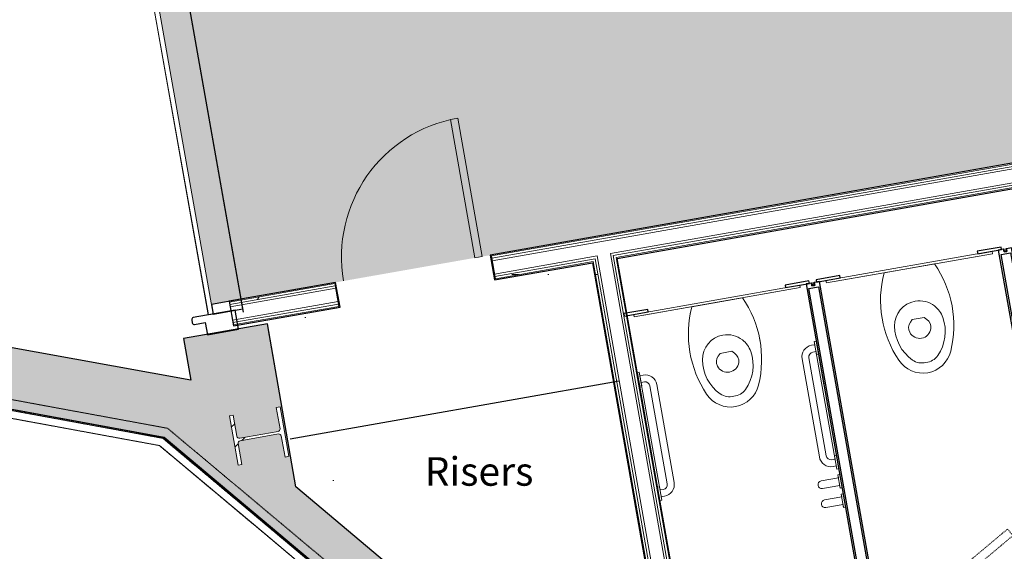
# Model space of a CAD drawing. Units: millimetres. Extents: x -18093 to 21064, y -24142 to 25886.
# Drawn here: x 102 to 5184, y -4884 to -2138 of the extents above; entities that cross this region are included whole.
import ezdxf

# ---------------------------------------------------------------- set-up
doc = ezdxf.new("R2010")
doc.units = ezdxf.units.MM
doc.linetypes.add('Dash', pattern=[6, 3, -3])
doc.linetypes.add('Overhead', pattern=[4, 2.5, -1.5])
for name, color, linetype, lineweight in [('A-DETL', 90, 'Continuous', 9), ('A-DETL-GENF', 92, 'Continuous', 9), ('A-DETL-MEDM', 33, 'Continuous', 25), ('A-DETL-THIN', 151, 'Continuous', 9), ('A-DOOR', 31, 'Continuous', 9), ('A-FLOR-HRAL', 11, 'Continuous', 9), ('A-GENM', 13, 'Continuous', 9), ('A-GENM-HDLN', 13, 'Dash', 9), ('A-GLAZ-CURT', 52, 'Continuous', 9), ('A-GLAZ-CWMG', 51, 'Continuous', 9), ('A-WALL', 113, 'Continuous', 9), ('A-WALL-PATT', 111, 'Continuous', 25), ('G-ANNO-TEXT', 231, 'Continuous', 9), ('I-WALL', 2, 'Continuous', 9), ('P-SANR-FIXT', 6, 'Continuous', 9), ('S-COLS', 52, 'Continuous', 9), ('S-STRS', 31, 'Continuous', 9), ('S-STRS-MBND', 31, 'Overhead', 9)]:
    doc.layers.add(name, color=color, linetype=linetype, lineweight=lineweight)
doc.styles.add('Arial_1', font='arial.ttf', dxfattribs={"height": 147.52994})
pattern_1 = [(0, (0, 0), (812.8, 203.2), [33.528, -576.072, 33.528, -576.072, -3251.2]), (0, (0, 0), (812.8, 203.2), [-1219.2, 33.528, -1185.672, 33.528, -576.072, -1422.4]), (0, (0, 0), (812.8, 203.2), [-3048, 33.528, -372.872, 33.528, -982.472]), (120, (304.8, 101.6), (-582.3764, 602.3054), [33.528, -576.072, 33.528, -576.072, -3251.2]), (120, (304.8, 101.6), (-582.3764, 602.3054), [-1219.2, 33.528, -1185.672, 33.528, -576.072, -1422.4]), (120, (304.8, 101.6), (-582.3764, 602.3054), [-3048, 33.528, -372.872, 33.528, -982.472]), (240, (406.4, 508), (-230.4236, -805.5054), [33.528, -576.072, 33.528, -576.072, -3251.2]), (240, (406.4, 508), (-230.4236, -805.5054), [-1219.2, 33.528, -1185.672, 33.528, -576.072, -1422.4]), (240, (406.4, 508), (-230.4236, -805.5054), [-3048, 33.528, -372.872, 33.528, -982.472])]

# ---------------------------------------------------------------- blocks, each defined once
blk = doc.blocks.new('Walls 32 - Walls 32-524671-P 0_2 Second Floor_1_')
at = {"layer": 'A-WALL-PATT', "lineweight": 9}
h = blk.add_hatch(color=256, dxfattribs=at)
h.paths.add_polyline_path([(4356.6, -14470.7), (4447.9, -14404.3), (6263.1, -12228.5), (6259.9, -12228.5), (6261.3, -12227), (6115.1, -12105.7), (5993.9, -12247.4), (5916, -12180.8), (5908.4, -12190.7), (5843.4, -12273.8), (5839.5, -12270.5), (4314.3, -14058.2), (2933.3, -12987.6), (4645.6, -10933.3), (4408.3, -10734.4), (4170.9, -11016.5), (4185.4, -11028.7), (2691.2, -12805.4), (2677.4, -12793.9), (2586, -12904.4), (2540.5, -12968.5), (2540.5, -13055.1), (2741.1, -13218.2), (2776.3, -13175), (4314.3, -14436)], flags=0)
h.paths.add_polyline_path([(7912, -10324), (9805.8, -8057.7), (8335.3, -6856.6), (8437.5, -6734.9), (8062.3, -6419.9), (6367, -8438.3), (6344.3, -8418.7), (6109.1, -8691.3), (6345.2, -8895), (6407.6, -8818.5), (6440.7, -8845.5), (7988.1, -7003.1), (9343.8, -8141.7), (7811.9, -9965.5), (7872.9, -10015.3), (7741.4, -10176.3), (7911.3, -10318.9)], flags=0)
h.paths.add_polyline_path([(3088.9, -9930.5), (3577.2, -9350.3), (3393.6, -9195.7), (3082.8, -9565), (3058.3, -9544.3), (3052.5, -9551.1), (3049.5, -9560.4), (3054, -9569), (3206.8, -9698.5), (3216, -9701.5), (3224.7, -9697), (3296, -9612.9), (3311.6, -9626.1), (3144.3, -9823.6), (3128.7, -9810.3), (3200, -9726.2), (3202.9, -9716.9), (3198.5, -9708.3), (3043.8, -9578.2), (3036.4, -9575.8), (3027.8, -9580.3), (2956.5, -9664.4), (2940.8, -9651.2), (3042.6, -9531), (-926.6, -6168), (-1261.1, -5211.5), (-940.9, -4819.4), (-1183.4, -4619.4), (-1612.4, -5139.5), (-1132.7, -6511.2), (-1317.7, -6511.5), (-1317.7, -7340.2), (-879.8, -7340.2), (-879.3, -7105.6), (-607.6, -7333.2), (-331.9, -7032.1), (3082.8, -9925.3)], flags=0)
h.paths.add_polyline_path([(4549.5, -8195), (5116.5, -7521.4), (5042, -7458.9), (5033.9, -7468.4), (4848.4, -7312.4), (4833, -7330.6), (1525, -4552.2), (1379.9, -3711.4), (946, -3786.3), (983, -4000.7), (-458.5, -3740.3), (-893.2, -4267.4), (-652.2, -4466.1), (-335.2, -4078), (846, -4295.4), (4713.2, -7543.4), (4874.9, -7352.6), (4890.6, -7365.8), (4819.3, -7450), (4816.3, -7459.2), (4821.4, -7468.4), (4973.6, -7597.4), (4982.8, -7600.3), (4991.5, -7595.9), (5062.8, -7511.7), (5078.4, -7525), (4911.1, -7722.4), (4895.5, -7709.2), (4966.9, -7624.6), (4969.7, -7615.8), (4965.3, -7607.1), (4810.6, -7477), (4803.2, -7474.7), (4794.6, -7479.1), (4728.9, -7556.6), (4754.8, -7578.4), (4365.9, -8040.4), (4544.4, -8190.7)], flags=0)
h.paths.add_polyline_path([(-641.9, -6830.5), (-871.2, -6830.5), (-871.2, -6810), (-760.9, -6810), (-751.9, -6806.2), (-748.2, -6797.3), (-748.9, -6595.1), (-751.9, -6588), (-760.9, -6584.3), (-871.2, -6584.3), (-871.2, -6563.8), (-612.4, -6563.8), (-612.4, -6584.3), (-722.7, -6584.3), (-731.7, -6588), (-735.4, -6597), (-734.6, -6799.1), (-731.7, -6806.2), (-722.7, -6810), (-612.4, -6810), (-612.4, -6830.5)], flags=0)
h.paths.add_polyline_path([(1227.4, -4441.1), (1182.5, -4186.2), (1202.7, -4182.6), (1221.8, -4291.2), (1228.4, -4299.8), (1238.7, -4301.2), (1436, -4265.4), (1442, -4261.6), (1444.1, -4252.1), (1424.9, -4143.5), (1445.1, -4139.9), (1490, -4394.8), (1469.9, -4398.3), (1450.7, -4289.7), (1444.1, -4281.2), (1433.8, -4279.8), (1236.5, -4315.6), (1230.5, -4319.4), (1228.4, -4328.9), (1247.6, -4437.5), (1228.4, -4440.9)], flags=0)
at = {"layer": 'A-WALL', "lineweight": 25}
for p, q in [((983, -4000.7), (-458.5, -3740.3)), ((1379.9, -3711.4), (946, -3786.3)), ((1525, -4552.2), (1379.9, -3711.4)), ((946, -3786.3), (983, -4000.7)), ((-335.2, -4078), (846, -4295.4)), ((846, -4295.4), (4713.2, -7543.4)), ((3562.4, -6263.4), (1525, -4552.2))]:
    blk.add_line(p, q, dxfattribs=at)
blk = doc.blocks.new('Rectangular Mullion - 50 x 150mm GREY-5864889-P 0_2 Second Floor_1_')
at = {"layer": 'A-GLAZ-CWMG', "lineweight": 25}
for p, q in [((-50, 25.5), (0, 25.5)), ((-50, -129.5), (-50, 25.5)), ((0, 25.5), (0, -129.5)), ((0, -129.5), (-50, -129.5))]:
    blk.add_line(p, q, dxfattribs=at)
blk = doc.blocks.new('System Panel - Glazed-5864910-P 0_2 Second Floor_1_')
at = {"layer": 'A-GLAZ-CURT', "lineweight": 18}
for p, q in [((1154.5, -26), (-1154.5, -26)), ((-1154.5, -26), (-1154.5, -51)), ((1154.5, -51), (1154.5, -26)), ((-1154.5, -51), (1154.5, -51))]:
    blk.add_line(p, q, dxfattribs=at)
blk = doc.blocks.new('UC-Universal Columns-Column - UC254x254x107-6070838-P 0_2 Second Floor_1_')
at = {"layer": 'S-COLS'}
h = blk.add_hatch(dxfattribs=at)
h.set_pattern_fill('FP_2', color=256, style=0, pattern_type=2)
h.set_pattern_definition([(125.008, (-4455.65, -573.5), (-291.262, -204.004), []), (125.008, (-4830.87, -507.4), (-291.262, -204.004), [])])
h.paths.add_polyline_path([(129.4, -133.4), (129.4, -112.9), (19.1, -112.9), (10.1, -109.1), (6.4, -97.8), (6.4, 100.1), (10.1, 109.1), (19.1, 112.8), (129.4, 112.8), (129.4, 133.3), (-129.4, 133.3), (-129.4, 112.8), (-19.1, 112.8), (-10.1, 109.1), (-6.4, 100.1), (-6.4, -100.2), (-10.1, -109.1), (-19.1, -112.9), (-129.4, -112.9), (-129.4, -133.4), (127.9, -133.4)], flags=0)
for p, q in [((129.4, 133.3), (-129.4, 133.3)), ((-129.4, 133.3), (-129.4, 112.8)), ((-129.4, 112.8), (-19.1, 112.8)), ((19.1, 112.8), (129.4, 112.8)), ((129.4, 112.8), (129.4, 133.3)), ((-6.4, 100.1), (-6.4, -100.2)), ((6.4, -100.2), (6.4, 100.1)), ((-19.1, -112.9), (-129.4, -112.9)), ((-129.4, -112.9), (-129.4, -133.4)), ((-129.4, -133.4), (129.4, -133.4)), ((129.4, -112.9), (19.1, -112.9)), ((129.4, -133.4), (129.4, -112.9))]:
    blk.add_line(p, q, dxfattribs=at)
for centre, start, end in [((-19.1, 100.1), 0, 90), ((19.1, 100.1), 90, 180), ((-19.1, -100.2), 270, 0), ((19.1, -100.2), 180, 270)]:
    blk.add_arc(centre, 12.7, start, end, dxfattribs=at)
blk = doc.blocks.new('Top Rail Type - Top Rail_Internal_-1250415-P 0_2 Second Floor_1_')
at = {"layer": 'A-FLOR-HRAL'}
for p, q in [((-1255, -5212.5), (-333.1, -4083.9)), ((-333.1, -4083.9), (841, -4299.9)), ((-1209.9, -5220.5), (-317, -4127.5)), ((-317, -4127.5), (823.3, -4337.4)), ((841, -4299.9), (1397.9, -4766.9)), ((823.3, -4337.4), (1372.2, -4797.5)), ((1397.9, -4766.9), (3474.8, -6508.1)), ((1372.2, -4797.5), (3449.1, -6538.7)), ((-920.1, -6170.2), (-1255, -5212.5)), ((-881.8, -6158.6), (-1209.9, -5220.5)), ((-46.2, -6850.6), (-881.8, -6158.6)), ((-72, -6881.2), (-468.7, -6552.6)), ((3474.8, -6508.1), (3449.1, -6538.7)), ((585.9, -7388.2), (-46.2, -6850.6)), ((578.2, -7434.2), (-72, -6881.2))]:
    blk.add_line(p, q, dxfattribs=at)
blk = doc.blocks.new('Top Rail Type - Top Rail_Internal_-1250706-P 0_2 Second Floor_1_')
at = {"layer": 'A-FLOR-HRAL', "linetype": 'Overhead'}
for p, q in [((-1255, -5212.5), (-333.1, -4083.9)), ((-333.1, -4083.9), (841, -4299.9)), ((-1209.9, -5220.5), (-317, -4127.5)), ((-317, -4127.5), (823.3, -4337.4)), ((841, -4299.9), (1397.9, -4766.9)), ((823.3, -4337.4), (1372.2, -4797.5)), ((1397.9, -4766.9), (3474.8, -6508.1)), ((1372.2, -4797.5), (3449.1, -6538.7)), ((-915.9, -6182.3), (-1255, -5212.5)), ((-881.8, -6158.6), (-1209.9, -5220.5)), ((-72, -6881.2), (-915.9, -6182.3)), ((-46.2, -6850.6), (-881.8, -6158.6)), ((3474.8, -6508.1), (3449.1, -6538.7)), ((585.9, -7388.2), (-46.2, -6850.6)), ((578.2, -7434.2), (-72, -6881.2))]:
    blk.add_line(p, q, dxfattribs=at)
at = {"layer": 'A-FLOR-HRAL'}
for p, q in [((585.9, -7388.2), (578.2, -7434.2)), ((1837.7, -8452.8), (585.9, -7388.2)), ((1811.7, -8483.3), (578.2, -7434.2)), ((1811.7, -8483.3), (1837.7, -8452.8))]:
    blk.add_line(p, q, dxfattribs=at)
blk = doc.blocks.new('Door Systems for Greyfriars Road_Solid Door - 810 x 2110mm flush painted single-5537191-P 0_2 Second Floor_1_')
at = {"layer": 'A-DOOR'}
for p, q in [((325, 791), (325, 65)), ((363, 791), (325, 791)), ((325, 65), (325, 791)), ((325, 791), (363, 791)), ((363, 65), (363, 791)), ((363, 791), (363, 65)), ((325, 65), (363, 65)), ((363, 65), (325, 65))]:
    blk.add_line(p, q, dxfattribs=at)
blk.add_arc((363, 65), 726, 90, 180, dxfattribs=at)
blk = doc.blocks.new('Generic Models 52 - Generic Models 52-3074727-P 0_2 Second Floor_1_')
at = {"layer": 'A-GENM', "lineweight": 25}
for p, q in [((1214.3, -3638), (997.9, -3676.3)), ((1231.7, -3736.5), (1214.3, -3638)), ((989.8, -3687.9), (992.6, -3703.9)), ((1004.3, -3712), (1059.8, -3701.8)), ((1059.8, -3701.8), (1071.5, -3764.9)), ((1071.5, -3764.9), (1231.7, -3736.5))]:
    blk.add_line(p, q, dxfattribs=at)
for centre, start, end in [((999.6, -3686.1), 100.0345, 190.0345), ((1002.5, -3702.2), 190.0345, 280.4612)]:
    blk.add_arc(centre, 10, start, end, dxfattribs=at)
blk = doc.blocks.new('Fritting15 - Fritting-5109231-P 0_2 Second Floor_1_')
at = {"layer": 'A-GENM'}
for p, q in [((427.8, -3.5), (270.7, 883.9)), ((427.8, -3.5), (428, -3.5)), ((445.3, -102), (428, -4.7)), ((1075.6, -3662.5), (445.3, -102))]:
    blk.add_line(p, q, dxfattribs=at)
blk = doc.blocks.new('WC - Walled Mounted _9_ - 540 x 360mm-1429101-P 0_2 Second Floor_1_')
at = {"layer": 'P-SANR-FIXT'}
for p, q in [((132.5, 0), (-132.5, 0)), ((-43.1, -275.1), (-30.8, -262.8)), ((-30.8, -262.8), (30.8, -262.8)), ((30.8, -262.8), (43.1, -275.1))]:
    blk.add_line(p, q, dxfattribs=at)
for centre, radius, start, end in [((375, -232.7), 558.4, 155.3569, 203.7969), ((-375, -232.7), 558.4, 336.2031, 24.6384), ((375, -232.7), 558.4, 155.3679, 203.7969), ((-375, -232.7), 558.4, 336.2031, 24.6321), ((0, -300.4), 128.2, 89.9985, 170.9061), ((0, -300.4), 128.2, 42.4453, 90.0015), ((0, -300.4), 128.2, 9.0939, 42.4453), ((90.5, -314.9), 219.9, 170.9061, 224.3974), ((-7.8, -310.5), 50, 135, 197.1865), ((7.8, -310.5), 50, 342.8171, 45), ((-90.5, -314.9), 219.9, 315.6026, 9.0939), ((0, -308.1), 58.1, 197.1865, 342.8171), ((1.4, -397.5), 150, 203.7969, 269.4689), ((1.4, -397.5), 150, 203.7969, 269.4689), ((-8.3, -411.7), 81.6, 224.3974, 275.8355), ((-1.4, -397.5), 150, 270.5311, 336.2031), ((-1.4, -397.5), 150, 270.5311, 336.2031), ((8.3, -411.7), 81.6, 264.1645, 315.6026)]:
    blk.add_arc(centre, radius, start, end, dxfattribs=at)
blk = doc.blocks.new('VEN_Infinite_InwardOpening_INTERMEDIATE PANEL - VEN_Infinite_InwardOpening_INTERMEDIATE PANEL for extended cubicle-6808265-P 0_2 Second Floor_1_')
at = {"layer": 'A-GENM', "lineweight": 25}
for p, q in [((-7.5, 1778), (-35, 1778)), ((-35, 1778), (-35, 22)), ((-25, 46.7), (-25, 1753.3)), ((-25, 1753.3), (25, 1753.3)), ((-7.5, 1763.3), (-7.5, 1778)), ((7.5, 1763.3), (-7.5, 1763.3)), ((-4, 1778), (-7, 1778)), ((-7, 1778), (-7, 1763.3)), ((-7, 1763.3), (7, 1763.3)), ((-4, 1766.3), (-4, 1778)), ((4, 1766.3), (-4, 1766.3)), ((7, 1778), (4, 1778)), ((4, 1778), (4, 1766.3)), ((7, 1763.3), (7, 1778)), ((35, 1778), (7.5, 1778)), ((7.5, 1778), (7.5, 1763.3)), ((25, 1753.3), (25, 46.7)), ((35, 22), (35, 1778)), ((182.9, 22), (-139, 22)), ((-139, 22), (-139, -12.8)), ((-35, 22), (-7.5, 22)), ((25, 46.7), (-25, 46.7)), ((-7.5, 22), (-7.5, 36.7)), ((-7.5, 36.7), (7.5, 36.7)), ((7, 36.7), (-7, 36.7)), ((-7, 36.7), (-7, 22)), ((-7, 22), (-4, 22)), ((-4, 22), (-4, 33.7)), ((-4, 33.7), (4, 33.7)), ((4, 33.7), (4, 22)), ((4, 22), (7, 22)), ((7, 22), (7, 36.7)), ((7.5, 36.7), (7.5, 22)), ((7.5, 22), (35, 22)), ((182.9, -12.8), (182.9, 22)), ((-139, -12.8), (-147, -12.8)), ((-147, -12.8), (-147, -22)), ((-147, -22), (190.9, -22)), ((190.9, -12.8), (182.9, -12.8)), ((190.9, -22), (190.9, -12.8))]:
    blk.add_line(p, q, dxfattribs=at)
at = {"layer": 'A-GENM'}
for radius, start, end in [(25, 0, 180), (25, 180, 0), (17.8, 360, 180), (17.8, 180, 360), (14.5, 0, 180), (14.5, 180, 0), (8, 0, 180), (8, 180, 0)]:
    blk.add_arc((0, 114.4), radius, start, end, dxfattribs=at)
blk = doc.blocks.new('IPS Custom - IPS Custom 4-6835126-P 0_2 Second Floor_1_')
at = {"layer": 'A-GENM', "lineweight": 25}
for p, q in [((-356.8, 0), (-481.8, 0)), ((-481.8, 0), (-481.8, -13)), ((-356.8, -13), (-356.8, 0)), ((-481.8, -13), (-356.8, -13)), ((488.2, 0), (363.2, 0)), ((363.2, 0), (363.2, -13)), ((363.2, -13), (488.2, -13)), ((488.2, -13), (488.2, 0))]:
    blk.add_line(p, q, dxfattribs=at)
at = {"layer": 'A-GENM'}
for p, q in [((-431.8, 13), (387.5, 13)), ((438.2, 13), (-431.8, 13)), ((-431.8, 13), (-431.8, 0)), ((438.2, 0), (438.2, 13)), ((-431.8, 0), (438.2, 0))]:
    blk.add_line(p, q, dxfattribs=at)
blk = doc.blocks.new('VEN_Infinite_InwardOpening_DOOR - VEN_Infinite_InwardOpening_DOOR-2340594-P 0_2 Second Floor_1_')
at = {"layer": 'A-GENM'}
for p, q in [((276.6, 55.2), (276.6, 24.6)), ((286.5, 55.2), (277.9, 55.2)), ((295.1, 55.2), (286.5, 55.2)), ((296.4, 24.6), (296.4, 55.2)), ((310.9, 50), (246.7, 50)), ((246.7, 42), (310.9, 42)), ((261.8, 24.6), (261.8, 22)), ((311.3, 22), (311.3, 24.6)), ((337.2, -5.6), (337.2, 16.9)), ((337.2, 16.9), (337.2, 13.6)), ((338.5, 16.9), (337.2, 16.9)), ((337.2, 12.7), (337.2, -1.4)), ((348.1, 10), (337.2, 10)), ((337.2, 1.2), (348.1, 1.2)), ((338.5, 10), (338.5, 16.9)), ((338.5, 16.9), (338.5, -5.6)), ((338.5, -5.6), (338.5, 1.2)), ((261.8, -22), (261.8, -24.6)), ((291.1, -25.4), (281.9, -25.4)), ((281.9, -25.4), (281.9, -25.4)), ((282.1, -25.4), (282.1, -26.9)), ((282.1, -26.9), (282.1, -25.4)), ((290.9, -26.9), (282.1, -26.9)), ((290.9, -26.9), (290.9, -25.4)), ((290.9, -25.4), (290.9, -26.9)), ((291.1, -25.4), (291.1, -25.4)), ((311.3, -24.6), (311.3, -22)), ((337.2, -2.3), (337.2, -5.6)), ((337.2, -5.6), (338.5, -5.6))]:
    blk.add_line(p, q, dxfattribs=at)
at = {"layer": 'A-GENM', "lineweight": 25}
for p, q in [((0, 22), (-329, 22)), ((-329, 22), (-329, -7.8)), ((337, 22), (0, 22)), ((337, -7.8), (337, 22)), ((-329, -7.8), (-321, -7.8)), ((-321, -7.8), (-321, -22)), ((-321, -22), (0, -22)), ((0, -22), (329, -22)), ((329, -22), (329, -7.8)), ((329, -7.8), (337, -7.8))]:
    blk.add_line(p, q, dxfattribs=at)
at = {"layer": 'A-GENM', "flags": 128}
for points in [[(245.9, 46), (245.9, 48.7), (245.9, 49.2)], [(245.9, 49.2), (245.9, 47.7), (245.9, 46)], [(245.9, 46), (245.9, 43.3), (245.9, 42.8)], [(245.9, 42.8), (245.9, 44.3), (245.9, 46)], [(262.6, 25.4), (267.2, 25.4), (277.9, 25.4)], [(310.5, 25.4), (305.8, 25.4), (293.8, 25.4), (278.9, 25.4), (267, 25.4), (262.6, 25.4)], [(295.1, 25.4), (306, 25.4), (310.5, 25.4)], [(311.8, 46), (311.8, 48.7), (311.8, 49.2)], [(311.8, 49.2), (311.8, 47.7), (311.8, 46)], [(311.8, 46), (311.8, 43.4), (311.8, 42.9)], [(311.8, 42.9), (311.8, 44.3), (311.8, 46)], [(281.9, -25.4), (278.9, -25.4), (267, -25.4), (262.6, -25.4)], [(262.6, -25.4), (267.2, -25.4), (279.2, -25.4), (294.1, -25.4), (306, -25.4), (310.5, -25.4)], [(310.5, -25.4), (305.8, -25.4), (293.8, -25.4), (291.1, -25.4)]]:
    blk.add_lwpolyline(points, dxfattribs=at)
at = {"layer": 'A-GENM-HDLN'}
for p, q in [((-329, 17.4), (248.8, 351)), ((270.8, 312.9), (-307, -20.7)), ((248.8, 351), (270.8, 312.9)), ((-307, -20.7), (-329, 17.4))]:
    blk.add_line(p, q, dxfattribs=at)
blk.add_arc((-104, 73.8), 444.6, 352.7067, 32.5303, dxfattribs=at)
blk = doc.blocks.new('Grab Rail - Horizontal - Grab Bar Horizontal-1480207-P 0_2 Second Floor_1_')
at = {"layer": 'P-SANR-FIXT'}
for p, q in [((-598.8, 88), (-1112.8, 88)), ((-1112.8, 88), (-598.8, 88)), ((-1112.8, 52), (-598.8, 52)), ((-1112.8, 52), (-598.8, 52)), ((-1173.8, 10), (-1190.8, 10)), ((-1190.8, 10), (-1190.8, 0)), ((-1190.8, 10), (-520.8, 10)), ((-1120.8, 10), (-1190.8, 10)), ((-1190.8, 10), (-1190.8, 0)), ((-1190.8, 0), (-1120.8, 0)), ((-520.8, 0), (-1190.8, 0)), ((-1190.8, 0), (-1120.8, 0)), ((-1173.8, 27), (-1173.8, 10)), ((-1173.8, 10), (-1173.8, 27)), ((-1137.8, 10), (-1137.8, 27)), ((-1137.8, 10), (-1137.8, 27)), ((-1120.8, 10), (-1137.8, 10)), ((-1120.8, 0), (-1120.8, 10)), ((-1120.8, 10), (-1120.8, 0)), ((-573.8, 10), (-590.8, 10)), ((-590.8, 10), (-590.8, 0)), ((-590.8, 10), (-590.8, 0)), ((-520.8, 10), (-590.8, 10)), ((-573.8, 27), (-573.8, 10)), ((-573.8, 10), (-573.8, 27)), ((-537.8, 10), (-537.8, 27)), ((-537.8, 10), (-537.8, 27)), ((-520.8, 10), (-537.8, 10)), ((-520.8, 0), (-520.8, 10)), ((-520.8, 10), (-520.8, 0)), ((-590.8, 0), (-520.8, 0)), ((-590.8, 0), (-520.8, 0))]:
    blk.add_line(p, q, dxfattribs=at)
for centre, radius, start, end in [((-1112.8, 27), 61, 90, 180), ((-1112.8, 27), 61, 90, 180), ((-1112.8, 27), 25, 90, 180), ((-1112.8, 27), 25, 90, 180), ((-598.8, 27), 61, 360, 90), ((-598.8, 27), 61, 360, 90), ((-598.8, 27), 25, 0, 90), ((-598.8, 27), 25, 0, 90)]:
    blk.add_arc(centre, radius, start, end, dxfattribs=at)
blk = doc.blocks.new('Grab Rail - Horizontal - Grab Bar Horizontal-6813932-P 0_2 Second Floor_1_')
at = {"layer": 'P-SANR-FIXT'}
for p, q in [((-961.4, 0), (-1190.8, 0)), ((-1190.8, 0), (-1120.8, 0)), ((-1190.8, -10), (-1190.8, 0)), ((-1190.8, -10), (-1190.8, 0)), ((-1190.8, 0), (-1120.8, 0)), ((-1173.8, -10), (-1190.8, -10)), ((-1190.8, -10), (-520.8, -10)), ((-1120.8, -10), (-1190.8, -10)), ((-1173.8, -27), (-1173.8, -10)), ((-1173.8, -10), (-1173.8, -27)), ((-1137.8, -10), (-1137.8, -27)), ((-1120.8, -10), (-1137.8, -10)), ((-1137.8, -10), (-1137.8, -27)), ((-1120.8, 0), (-1120.8, -10)), ((-1120.8, -10), (-1120.8, 0)), ((-590.8, -10), (-590.8, -0.1)), ((-590.8, -10), (-590.8, -0.1)), ((-573.8, -10), (-590.8, -10)), ((-520.8, -10), (-590.8, -10)), ((-573.8, -27), (-573.8, -10)), ((-573.8, -10), (-573.8, -27)), ((-537.8, -10), (-537.8, -27)), ((-520.8, -10), (-537.8, -10)), ((-537.8, -10), (-537.8, -27)), ((-520.8, -0.2), (-520.8, -10)), ((-520.8, -10), (-520.8, -0.2)), ((-1112.8, -52), (-598.8, -52)), ((-1112.8, -52), (-598.8, -52)), ((-598.8, -88), (-1112.8, -88)), ((-1112.8, -88), (-598.8, -88))]:
    blk.add_line(p, q, dxfattribs=at)
for centre, radius, start, end in [((-1112.8, -27), 61, 180, 270), ((-1112.8, -27), 61, 180, 270), ((-1112.8, -27), 25, 180, 270), ((-1112.8, -27), 25, 180, 270), ((-598.8, -27), 61, 270, 0), ((-598.8, -27), 25, 270, 360), ((-598.8, -27), 61, 270, 0), ((-598.8, -27), 25, 270, 360)]:
    blk.add_arc(centre, radius, start, end, dxfattribs=at)
blk = doc.blocks.new('Grab Rail - Vertical - Grab Rail Vertical-6814027-P 0_2 Second Floor_1_')
at = {"layer": 'P-SANR-FIXT'}
for p, q in [((-890.8, 0), (-820.8, 0)), ((-890.8, -10), (-890.8, 0)), ((-890.8, 0), (-820.8, 0)), ((-890.8, -10), (-890.8, 0)), ((-820.8, 0), (-820.8, -10)), ((-820.8, 0), (-820.8, -10)), ((-875.8, -10), (-890.8, -10)), ((-820.8, -10), (-890.8, -10)), ((-875.8, -100), (-875.8, -10)), ((-875.8, -100), (-875.8, -10)), ((-835.7, -10), (-835.7, -100)), ((-820.8, -10), (-835.7, -10)), ((-835.7, -100), (-835.7, -10))]:
    blk.add_line(p, q, dxfattribs=at)
blk.add_arc((-855.7, -100), 20.1, 180, 0, dxfattribs=at)
blk.add_arc((-855.7, -100), 20.1, 180, 0, dxfattribs=at)

msp = doc.modelspace()

# ---------------------------------------------------------------- hatches: boundary and pattern name
at = {"layer": 'A-DETL-GENF'}
h = msp.add_hatch(color=10, dxfattribs=at)
h.paths.add_polyline_path([(14481.8, -23909.4), (14538.3, -23909.4), (14538.3, -23408), (16572.9, -23407.1), (20690.5, -18512.1), (20344, -16546.9), (20838.2, -16459.2), (20269.2, -13232.4), (19583.3, -13354.9), (19632.5, -13634.1), (18988.1, -13748), (18806.1, -12710.8), (19170.7, -12645.4), (18380.1, -8163.9), (17945.7, -8242.3), (17691.5, -6801.2), (18126.8, -6724.5), (17338.8, -2261.1), (16904.3, -2337.9), (16649.5, -894.6), (17085.4, -817.8), (16297, 3650.9), (15861.2, 3574.2), (15606.6, 5017.4), (16043, 5094.3), (15255.2, 9559.6), (14818.9, 9482.7), (14564.3, 10925.9), (15000.7, 11002.8), (14213.3, 15469.4), (13773.2, 15391.9), (13519.2, 16835.3), (13959.2, 16913.1), (13171.3, 21379.6), (12733.1, 21302.5), (12523.1, 22493.3), (12327.9, 22454.7), (12285, 22696.1), (6912.8, 21782), (6256.6, 25347.4), (-3625.1, 25001.2), (-3334.2, 23324), (-3730.5, 23253.5), (-3151.6, 19993.4), (-2715.3, 20070.2), (-2461.1, 18627.1), (-2895.4, 18550.4), (-2105.8, 14087.5), (-1672, 14163.8), (-1418.3, 12723.6), (-1851.2, 12647.1), (-1060.7, 8181.7), (-626.5, 8258.1), (-372.3, 6815.1), (-805.2, 6738.6), (-13.8, 2271.5), (419.9, 2347.7), (673.7, 907.1), (304.1, 841.8), (1092.5, -3607.5), (9322.4, -2156.4), (9428.7, -2753.9), (9487.8, -3077), (9428.7, -3087.8), (10497.8, -9074.5), (5544, -14978.1), (-1467.7, -14971.8), (-1467.7, -6601.9), (-3707.7, -6601.9), (-3707.7, -6757.4), (-3757.7, -6757.4), (-3757.7, -6601.9), (-5997.7, -6601.9), (-5997.7, -7046.4), (-7462.8, -7046.4), (-7462.8, -6601.9), (-9700.8, -6601.9), (-9700.8, -6757.4), (-9750.8, -6757.4), (-9750.8, -6601.9), (-11988.9, -6601.9), (-11988.9, -7046.4), (-13454.3, -7046.4), (-13454.3, -6601.9), (-15107.1, -6601.9), (-15107.1, -6757.4), (-15157.1, -6757.4), (-15157.1, -6601.9), (-16809.9, -6601.9), (-16809.9, -7046.4), (-17801, -7046.4), (-17820.2, -16539.8), (-17477.3, -16544.4), (-17486.8, -16860.6), (-14968.2, -16872.7), (-14968.2, -21875), (-13063.5, -21875), (-13063.5, -22482.6), (-12003.2, -22482.6), (-12003.2, -22915.1), (-7474.9, -22915.1), (-7474.9, -22482.6), (-6009.3, -22482.6), (-6009.3, -22915.1), (-1467.5, -22915.1), (-1467.5, -22482.6), (-1.8, -22482.6), (-1.8, -22915.1), (4526.2, -22915.1), (4526.2, -22482.6), (5991.1, -22482.6), (5991.1, -22915.1), (10553.3, -22914.6), (10553.3, -22559.5), (11633, -22559.5), (11633, -23369.5), (11394.3, -23369.5), (11394.3, -23909.4), (14265.6, -23909.4)], flags=0)
h.paths.add_polyline_path([(14263.3, -22973), (14211.6, -22966.5), (14167.9, -22951.2), (14126.2, -22925), (14091.3, -22890.2), (14065.1, -22848.5), (14048.9, -22802), (14043.3, -22753), (14049.4, -22702.5), (14065.1, -22657.6), (14091.3, -22615.9), (14126.2, -22581), (14167.9, -22554.8), (14214.4, -22538.5), (14265.6, -22533.3), (14315.1, -22539.5), (14358.8, -22554.8), (14400.5, -22581), (14435.3, -22615.9), (14461.5, -22657.6), (14477.8, -22704.1), (14483.3, -22753), (14477.8, -22802), (14461.5, -22848.5), (14435.3, -22890.2), (14400.5, -22925), (14358.7, -22951.3), (14312.3, -22967.5), (14288.3, -22970.2)], flags=0)
h.paths.add_polyline_path([(11264.1, -16771.9), (11209.6, -16765.7), (11157.8, -16747.6), (11108.5, -16715.6), (11071.7, -16678.2), (11042.8, -16631.6), (11025.2, -16580.4), (11019.1, -16526.9), (11025.3, -16472.4), (11043.4, -16420.6), (11072.6, -16374.1), (11111.4, -16335.3), (11157.8, -16306.1), (11212.4, -16287.7), (11264.1, -16281.9), (11318.6, -16288), (11370.4, -16306.1), (11419.7, -16338.2), (11456.6, -16375.5), (11485.4, -16422.2), (11503.1, -16473.3), (11509.1, -16526.9), (11503, -16581.4), (11484.9, -16633.2), (11454.9, -16680.5), (11416.9, -16718.4), (11370.4, -16747.6), (11315.9, -16766.1), (11287.2, -16769.3)], flags=0)
h.paths.add_polyline_path([(19669.6, -16555.7), (19617.9, -16549.3), (19574.2, -16534), (19532.5, -16507.7), (19497.6, -16472.9), (19471.4, -16431.2), (19454.7, -16380.8), (19449.6, -16335.7), (19455.2, -16286.8), (19471.4, -16240.3), (19497.6, -16198.6), (19532.5, -16163.7), (19574.2, -16137.5), (19620.7, -16121.3), (19670.9, -16115.9), (19721.4, -16122.2), (19765.1, -16137.5), (19807.2, -16164.2), (19841.6, -16198.6), (19867.9, -16240.3), (19884.1, -16286.8), (19889.6, -16336.4), (19884.1, -16384.7), (19866, -16434.2), (19839.3, -16475.3), (19805.1, -16508.8), (19765.1, -16534), (19718.6, -16550.2), (19670.9, -16555.6)], flags=0)
h.paths.add_polyline_path([(-313.5, -15842.3), (-573.5, -15842.3), (-573.5, -15395.4), (-313.5, -15395.4), (-313.5, -15687.4)], flags=0)
h.paths.add_polyline_path([(-12585.3, -14918.1), (-12881.6, -14918.1), (-12881.6, -14601.4), (-12572.8, -14601.4), (-12572.8, -14918.1)], flags=0)
h.paths.add_polyline_path([(-6581.4, -14917.9), (-6890.2, -14917.9), (-6890.2, -14601.2), (-6581.4, -14601.2), (-6581.4, -14905.4)], flags=0)
h.paths.add_polyline_path([(12994.1, -14695.5), (12939.6, -14689.3), (12884.8, -14669.3), (12841.3, -14642), (12801.7, -14601.8), (12772.8, -14555.2), (12755.1, -14504), (12749.1, -14450.5), (12755.2, -14396), (12773.3, -14344.2), (12805.9, -14294.3), (12841.3, -14258.9), (12887.8, -14229.7), (12942.3, -14211.3), (12994.1, -14205.5), (13048.6, -14211.6), (13103.4, -14231.6), (13146.8, -14258.9), (13186.5, -14299.1), (13215.4, -14345.8), (13233.1, -14396.9), (13239.1, -14450.5), (13232.9, -14505), (13214.8, -14556.8), (13182.2, -14606.6), (13146.8, -14642), (13100.4, -14671.2), (13045.8, -14689.7)], flags=0)
h.paths.add_polyline_path([(8003.2, 2823.7), (7949.9, 3127.8), (8261.9, 3182.5), (8315.2, 2878.4), (8011.2, 2825.1)], flags=0)
h.paths.add_polyline_path([(6952.9, 8731), (6899.3, 9035.1), (7211.2, 9090.1), (7264.8, 8786), (6963, 8732.8)], flags=0)
h.paths.add_polyline_path([(5909.5, 14612.2), (5857.1, 14916.5), (6169.3, 14970.2), (6221.6, 14665.9), (5917.6, 14613.6)], flags=0)
h.paths.add_polyline_path([(4860.9, 20547.1), (4807.3, 20851.2), (5119.2, 20906.2), (5172.8, 20602.1), (4868.7, 20548.5)], flags=0)
at = {"layer": 'A-WALL-PATT', "lineweight": 9}
h = msp.add_hatch(dxfattribs=at)
h.set_pattern_fill('FP_39', color=256, style=0, pattern_type=2)
h.set_pattern_definition(pattern_1)
h.paths.add_polyline_path([(1186, -3608.8), (1730.9, -3512.7), (1728.7, -3500.4), (1183.9, -3596.5), (1185.8, -3607.6)], flags=0)
h.paths.add_polyline_path([(2538.4, -3370.3), (9320.5, -2174.4), (9318.4, -2162.1), (2536.3, -3358), (2537.3, -3363.8)], flags=0)
h = msp.add_hatch(dxfattribs=at)
h.set_pattern_fill('FP_39', color=256, style=0, pattern_type=2)
h.set_pattern_definition(pattern_1)
h.paths.add_polyline_path([(1188.2, -3621.1), (1733.1, -3525), (1730.9, -3512.7), (1186, -3608.8)], flags=0)
h.paths.add_polyline_path([(2540.6, -3382.6), (9310.3, -2188), (9308.2, -2176.6), (2538.4, -3370.3)], flags=0)
h = msp.add_hatch(dxfattribs=at)
h.set_pattern_fill('FP_39', color=256, style=0, pattern_type=2)
h.set_pattern_definition(pattern_1)
h.paths.add_polyline_path([(1202.5, -3702.3), (1747.4, -3606.3), (1745.2, -3594), (1200.4, -3690)], flags=0)
h.paths.add_polyline_path([(2554.9, -3463.9), (3084.2, -3370.4), (3082, -3358.2), (2552.8, -3451.6)], flags=0)
h.paths.add_polyline_path([(3153.1, -3358.4), (8102.1, -2485.8), (8099.9, -2473.4), (3150.9, -3346.1), (3152.7, -3356.2)], flags=0)
h.paths.add_polyline_path([(8171.1, -2473.6), (9243.5, -2284.5), (9241.3, -2272.2), (8168.9, -2461.3), (8171, -2473.4)], flags=0)
h = msp.add_hatch(dxfattribs=at)
h.set_pattern_fill('FP_39', color=256, style=0, pattern_type=2)
h.set_pattern_definition(pattern_1)
h.paths.add_polyline_path([(1204.7, -3714.6), (1749.6, -3618.6), (1747.4, -3606.3), (1202.5, -3702.3), (1203.8, -3709.5)], flags=0)
h.paths.add_polyline_path([(2557.1, -3476.2), (3074, -3385), (3071.9, -3372.7), (2554.9, -3463.9), (2556.4, -3472.1)], flags=0)
h.paths.add_polyline_path([(3167.6, -3368.5), (8092, -2500.2), (8089.8, -2487.9), (3165.4, -3356.2), (3167.2, -3366.4)], flags=0)
h.paths.add_polyline_path([(8185.5, -2483.7), (9233.3, -2299), (9231.2, -2286.7), (8183.4, -2471.4), (8185.2, -2481.6)], flags=0)
h = msp.add_hatch(dxfattribs=at)
h.set_pattern_fill('FP_39', color=256, style=0, pattern_type=2)
h.set_pattern_definition(pattern_1)
h.paths.add_polyline_path([(3584.8, -6279), (3074, -3385), (3061.8, -3387.8), (3569.9, -6266.5), (3575.9, -6271.5)], flags=0)
h = msp.add_hatch(dxfattribs=at)
h.set_pattern_fill('FP_39', color=256, style=0, pattern_type=2)
h.set_pattern_definition(pattern_1)
h.paths.add_polyline_path([(3599.7, -6291.5), (3084.2, -3370.6), (3071.9, -3372.7), (3584.8, -6279), (3591.8, -6284.9)], flags=0)
h = msp.add_hatch(dxfattribs=at)
h.set_pattern_fill('FP_39', color=256, style=0, pattern_type=2)
h.set_pattern_definition(pattern_1)
h.paths.add_polyline_path([(3698.1, -6374.1), (3687.9, -6316.6), (3673, -6304.1), (3683.2, -6361.6), (3687.9, -6365.6)], flags=0)
h.paths.add_polyline_path([(3684.5, -6297.4), (3165.4, -3356.2), (3153.1, -3358.4), (3669.6, -6284.9), (3671.2, -6286.2)], flags=0)
h = msp.add_hatch(dxfattribs=at)
h.set_pattern_fill('FP_39', color=256, style=0, pattern_type=2)
h.set_pattern_definition(pattern_1)
h.paths.add_polyline_path([(3713, -6386.7), (3702.8, -6329.1), (3687.9, -6316.6), (3698.1, -6374.1), (3712.2, -6386)], flags=0)
h.paths.add_polyline_path([(3699.4, -6310), (3179.9, -3366.4), (3167.6, -3368.5), (3684.5, -6297.4), (3693.5, -6304.9)], flags=0)

# ---------------------------------------------------------------- linework, layer by layer
at = {"layer": 'A-DETL'}
for p, q in [((2832.9, -3453.9), (2827.9, -3454.7)), ((1458.4, -3544.1), (1606.1, -3518.1)), ((3116.4, -3553.6), (3117.2, -3558.5)), ((1573.6, -3676.1), (1578.5, -3675.2)), ((1405.4, -3855.6), (1406.3, -3860.5)), ((1718.9, -4518), (1723.8, -4517.1))]:
    msp.add_line(p, q, dxfattribs=at)
at = {"layer": 'A-DETL-MEDM'}
for p, q in [((457.2, 868.9), (1255.7, -3647.9)), ((457.2, 868.9), (1244.1, -3582)), ((3196.6, -4005.5), (1497.8, -4305))]:
    msp.add_line(p, q, dxfattribs=at)
at = {"layer": 'A-DETL-THIN'}
msp.add_line((1427.3, -3985.9), (1383.2, -3729.7), dxfattribs=at)
at = {"layer": 'A-WALL'}
for p, q in [((9318.4, -2162.1), (2536.3, -3358)), ((9308.2, -2176.6), (2538.4, -3370.3)), ((9298.1, -2191.1), (2540.6, -3382.6)), ((3150.9, -3346.1), (8099.9, -2473.4)), ((3165.4, -3356.2), (8089.8, -2487.9)), ((3179.9, -3366.4), (8079.7, -2502.4)), ((3683.2, -6361.6), (3150.9, -3346.1)), ((2536.3, -3358), (2557.1, -3476.2)), ((2552.8, -3451.6), (3082, -3358.2)), ((2554.9, -3463.9), (3071.9, -3372.7)), ((2557.1, -3476.2), (3061.7, -3387.2)), ((3569.9, -6266.5), (3061.7, -3387.2)), ((3584.8, -6279), (3071.9, -3372.7)), ((3599.7, -6291.5), (3082, -3358.2)), ((3684.5, -6297.4), (3165.4, -3356.2)), ((3699.4, -6310), (3179.9, -3366.4)), ((1728.7, -3500.4), (1183.9, -3596.5)), ((1749.6, -3618.6), (1728.7, -3500.4)), ((1730.9, -3512.7), (1186, -3608.8)), ((1733.1, -3525), (1188.2, -3621.1)), ((1200.4, -3690), (1745.2, -3594)), ((1202.5, -3702.3), (1747.4, -3606.3)), ((1204.7, -3714.6), (1749.6, -3618.6))]:
    msp.add_line(p, q, dxfattribs=at)
at = {"layer": 'I-WALL', "lineweight": 25}
for p, q in [((9322.4, -2156.3), (2530.5, -3354)), ((3185.7, -3370.4), (8075.6, -2508.2)), ((2530.5, -3354), (2553, -3482)), ((2553, -3482), (3057.7, -3393)), ((3057.7, -3393), (3564, -6261.5)), ((3705.4, -6315), (3185.7, -3370.4)), ((1732.8, -3494.6), (1183, -3591.5)), ((1755.3, -3622.6), (1732.8, -3494.6)), ((1183, -3591.5), (1205.6, -3719.6)), ((1205.6, -3719.6), (1755.3, -3622.6))]:
    msp.add_line(p, q, dxfattribs=at)
at = {"layer": 'S-STRS'}
for p, q in [((-335.2, -4078), (843.3, -4294.9)), ((843.3, -4294.9), (1525.6, -4866.9)), ((1525.6, -4866.9), (3409.3, -6446.1))]:
    msp.add_line(p, q, dxfattribs=at)
at = {"layer": 'S-STRS-MBND'}
for p, q in [((-355.3, -4023.5), (865.4, -4248.1)), ((-335.2, -4078), (843.3, -4294.9)), ((-335.2, -4078), (843.3, -4294.9)), ((865.4, -4248.1), (1623.3, -4883.6)), ((843.3, -4294.9), (1591.2, -4921.9)), ((843.3, -4294.9), (1591.2, -4921.9)), ((1623.3, -4883.6), (3510.4, -6465.6))]:
    msp.add_line(p, q, dxfattribs=at)

# ---------------------------------------------------------------- block references
at = {"layer": 'A-DOOR', "rotation": 9.999999999999684}
msp.add_blockref('Door Systems for Greyfriars Road_Solid Door - 810 x 2110mm flush painted single-5537191-P 0_2 Second Floor_1_', (2142.9, -3488.3), dxfattribs=at)
at = {"layer": 'A-FLOR-HRAL'}
for name in ['Top Rail Type - Top Rail_Internal_-1250415-P 0_2 Second Floor_1_', 'Top Rail Type - Top Rail_Internal_-1250706-P 0_2 Second Floor_1_']:
    msp.add_blockref(name, (0, 0), dxfattribs=at)
at = {"layer": 'A-GENM'}
for name in ['Generic Models 52 - Generic Models 52-3074727-P 0_2 Second Floor_1_', 'Fritting15 - Fritting-5109231-P 0_2 Second Floor_1_']:
    msp.add_blockref(name, (0, 0), dxfattribs=at)
for name, p, rotation in [('VEN_Infinite_InwardOpening_INTERMEDIATE PANEL - VEN_Infinite_InwardOpening_INTERMEDIATE PANEL for extended cubicle-6808265-P 0_2 Second Floor_1_', (5495.8, -5072.9), 9.999012182416761), ('IPS Custom - IPS Custom 4-6835126-P 0_2 Second Floor_1_', (4694.9, -3408.8), 190.0000690773668), ('IPS Custom - IPS Custom 4-6835126-P 0_2 Second Floor_1_', (3703.2, -3583.6), 190.0000690773668), ('VEN_Infinite_InwardOpening_INTERMEDIATE PANEL - VEN_Infinite_InwardOpening_INTERMEDIATE PANEL for extended cubicle-6808265-P 0_2 Second Floor_1_', (4504.1, -5247.8), 9.999012182416761), ('VEN_Infinite_InwardOpening_DOOR - VEN_Infinite_InwardOpening_DOOR-2340594-P 0_2 Second Floor_1_', (5016.1, -5157.5), 9.999012182406432)]:
    msp.add_blockref(name, p, dxfattribs=dict(at, rotation=rotation))
at = {"layer": 'A-GLAZ-CURT', "rotation": 280.0394018688949}
msp.add_blockref('System Panel - Glazed-5864910-P 0_2 Second Floor_1_', (925.1, -2516.9), dxfattribs=at)
at = {"layer": 'A-GLAZ-CWMG', "extrusion": (0, 0, -1), "rotation": 259.9605981311051}
msp.add_blockref('Rectangular Mullion - 50 x 150mm GREY-5864889-P 0_2 Second Floor_1_', (-1126.4, -3653.7), dxfattribs=at)
at = {"layer": 'A-WALL'}
msp.add_blockref('Walls 32 - Walls 32-524671-P 0_2 Second Floor_1_', (1.6, 1.9), dxfattribs=at)
at = {"layer": 'P-SANR-FIXT'}
for name, p, rotation in [('WC - Walled Mounted _9_ - 540 x 360mm-1429101-P 0_2 Second Floor_1_', (4693.4, -3422.3), 10.00949639571847), ('WC - Walled Mounted _9_ - 540 x 360mm-1429101-P 0_2 Second Floor_1_', (3701.7, -3597.2), 10.00949639571847), ('Grab Rail - Horizontal - Grab Bar Horizontal-6813932-P 0_2 Second Floor_1_', (4420, -4970.7), 280.0199806090305), ('Grab Rail - Horizontal - Grab Bar Horizontal-1480207-P 0_2 Second Floor_1_', (3496.9, -5133.6), 279.9990121824064), ('Grab Rail - Vertical - Grab Rail Vertical-6814027-P 0_2 Second Floor_1_', (4489.3, -5364.6), 280.0199806090305), ('Grab Rail - Vertical - Grab Rail Vertical-6814027-P 0_2 Second Floor_1_', (4506.6, -5463.1), 280.0199806090305)]:
    msp.add_blockref(name, p, dxfattribs=dict(at, rotation=rotation))
at = {"layer": 'S-COLS', "rotation": 279.9916141825334}
msp.add_blockref('UC-Universal Columns-Column - UC254x254x107-6070838-P 0_2 Second Floor_1_', (1337.9, -4288.6), dxfattribs=at)

# ---------------------------------------------------------------- texts
at = {"layer": 'G-ANNO-TEXT', "color": 7, "insert": (2192.3, -4397.3), "char_height": 147.53, "width": 693, "attachment_point": 1, "line_spacing_factor": 0.938532, "style": 'Arial_1'}
msp.add_mtext('Risers\\P', dxfattribs=at)

doc.saveas('drawing.dxf')
